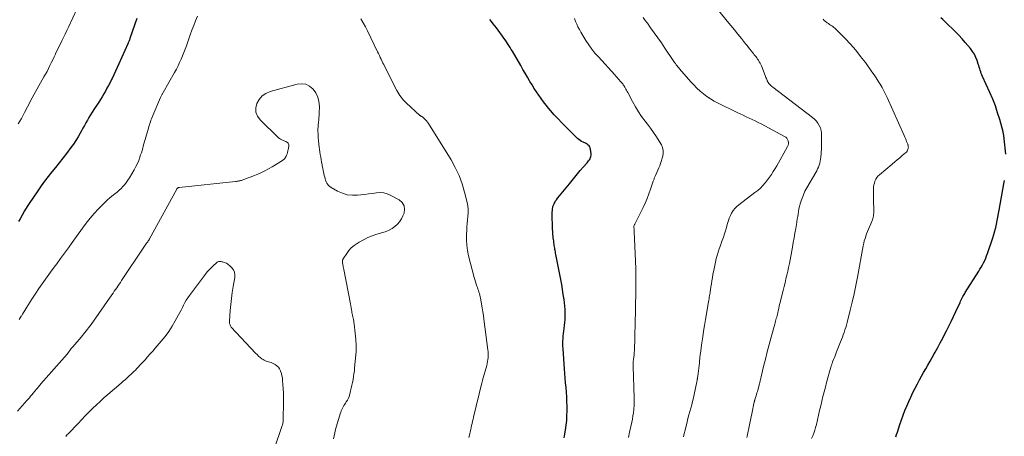
# Model space of a CAD drawing. Units: feet. Extents: x 1955000 to 1960039, y 545000 to 550010.
# Drawn here: x 1955509 to 1955768, y 547362 to 547471 of the extents above; entities that cross this region are included whole.
import ezdxf

# ---------------------------------------------------------------- set-up
doc = ezdxf.new("R2010")
doc.units = ezdxf.units.FT
doc.header["$LTSCALE"] = 100
doc.header["$MEASUREMENT"] = 0
doc.layers.add('CONTOUR INDEX', color=32, linetype='Continuous', lineweight=25)
doc.layers.add('CONTOUR INTERMEDIATE', color=40, linetype='Continuous', lineweight=15)

msp = doc.modelspace()

# ---------------------------------------------------------------- linework, layer by layer
at = {"layer": 'CONTOUR INDEX', "flags": 128}
for points, elevation in [([(1955539.8, 547471.56), (1955538.05, 547466.52), (1955537.98, 547466.31), (1955537.91, 547466.11), (1955537.83, 547465.91), (1955537.75, 547465.71), (1955537.67, 547465.51), (1955537.59, 547465.32), (1955537.5, 547465.12), (1955537.42, 547464.93), (1955535.05, 547459.58), (1955534.63, 547458.63), (1955534.19, 547457.68), (1955533.74, 547456.73), (1955533.28, 547455.8), (1955533.11, 547455.46), (1955532.73, 547454.69), (1955532.33, 547453.94), (1955531.93, 547453.18), (1955531.52, 547452.43), (1955531.1, 547451.69), (1955530.66, 547450.95), (1955530.21, 547450.22), (1955529.75, 547449.5), (1955528.48, 547447.56), (1955528.04, 547446.88), (1955527.61, 547446.19), (1955527.19, 547445.5), (1955526.78, 547444.8), (1955526.38, 547444.1), (1955525.98, 547443.39), (1955525.58, 547442.68), (1955525.19, 547441.97), (1955524.89, 547441.4), (1955524.32, 547440.42), (1955523.73, 547439.45), (1955523.1, 547438.51), (1955522.44, 547437.59), (1955521.28, 547436.03), (1955520.34, 547434.8), (1955519.39, 547433.57), (1955518.41, 547432.36), (1955517.43, 547431.16), (1955516.45, 547429.95), (1955515.5, 547428.73), (1955514.59, 547427.47), (1955513.7, 547426.2), (1955512.39, 547424.26), (1955511.65, 547423.15), (1955510.94, 547422.03), (1955510.26, 547420.89), (1955509.59, 547419.75), (1955509.06, 547418.81), (1955508.67, 547418.12)], 1060), ([(1955768.31, 547435.85), (1955767.88, 547439.91), (1955767.86, 547440.13), (1955767.83, 547440.36), (1955767.81, 547440.59), (1955767.78, 547440.81), (1955767.74, 547441.04), (1955767.7, 547441.26), (1955767.65, 547441.49), (1955767.6, 547441.71), (1955766.72, 547444.94), (1955766.18, 547446.75), (1955765.58, 547448.55), (1955764.89, 547450.32), (1955764.14, 547452.06), (1955762.2, 547456.3), (1955762.03, 547456.7), (1955761.87, 547457.1), (1955761.73, 547457.51), (1955761.6, 547457.92), (1955761.48, 547458.33), (1955761.35, 547458.74), (1955761.22, 547459.15), (1955761.09, 547459.56), (1955760.79, 547460.48), (1955760.46, 547461.33), (1955760.07, 547462.14), (1955759.59, 547462.9), (1955759.04, 547463.62), (1955757.68, 547465.25), (1955756.84, 547466.22), (1955755.98, 547467.16), (1955755.08, 547468.08), (1955754.16, 547468.98), (1955753.37, 547469.72), (1955752.83, 547470.23), (1955752.29, 547470.74), (1955751.75, 547471.25), (1955751.21, 547471.75)], 1080), ([(1955652.17, 547361.18), (1955652.25, 547361.7), (1955652.51, 547363.19), (1955652.69, 547364.45), (1955652.83, 547365.72), (1955652.91, 547366.99), (1955652.94, 547368.27), (1955652.94, 547369.45), (1955652.91, 547370.69), (1955652.86, 547371.93), (1955652.77, 547373.16), (1955652.66, 547374.4), (1955652.53, 547375.63), (1955652.41, 547376.87), (1955652.31, 547378.11), (1955652.22, 547379.35), (1955651.89, 547384.61), (1955651.86, 547385.27), (1955651.85, 547385.94), (1955651.86, 547386.6), (1955651.89, 547387.27), (1955651.95, 547387.93), (1955652.01, 547388.59), (1955652.09, 547389.26), (1955652.18, 547389.92), (1955652.2, 547390.03), (1955652.29, 547390.75), (1955652.37, 547391.47), (1955652.42, 547392.19), (1955652.45, 547392.91), (1955652.46, 547393.22), (1955652.46, 547394.09), (1955652.43, 547394.96), (1955652.37, 547395.83), (1955652.27, 547396.7), (1955652.15, 547397.59), (1955651.95, 547398.89), (1955651.75, 547400.2), (1955651.52, 547401.5), (1955651.28, 547402.8), (1955649.99, 547409.44), (1955649.93, 547409.77), (1955649.87, 547410.1), (1955649.8, 547410.43), (1955649.74, 547410.76), (1955649.68, 547411.09), (1955649.62, 547411.42), (1955649.57, 547411.76), (1955649.53, 547412.09), (1955649.47, 547412.56), (1955649.41, 547412.98), (1955649.36, 547413.41), (1955649.31, 547413.83), (1955649.25, 547414.26), (1955649.21, 547414.69), (1955649.17, 547415.11), (1955649.15, 547415.54), (1955649.13, 547415.97), (1955649.01, 547420.38), (1955649.07, 547421.22), (1955649.22, 547422.02), (1955649.53, 547422.78), (1955649.93, 547423.51), (1955650.12, 547423.79), (1955650.52, 547424.35), (1955650.93, 547424.89), (1955651.37, 547425.42), (1955651.83, 547425.93), (1955652.29, 547426.44), (1955652.74, 547426.96), (1955653.17, 547427.5), (1955653.6, 547428.04), (1955654.28, 547428.94), (1955654.97, 547429.82), (1955655.68, 547430.7), (1955656.4, 547431.55), (1955657.14, 547432.39), (1955658.18, 547433.57), (1955658.4, 547433.82), (1955658.6, 547434.08), (1955658.79, 547434.36), (1955658.97, 547434.64), (1955659.11, 547434.94), (1955659.21, 547435.24), (1955659.25, 547435.56), (1955659.25, 547435.88), (1955659.11, 547437.12), (1955659.04, 547437.44), (1955658.92, 547437.74), (1955658.73, 547438), (1955658.49, 547438.23), (1955658.21, 547438.44), (1955657.93, 547438.62), (1955657.62, 547438.79), (1955657.31, 547438.94), (1955657.14, 547439.02), (1955656.76, 547439.21), (1955656.39, 547439.44), (1955656.04, 547439.7), (1955655.71, 547439.98), (1955652.61, 547443.01), (1955651.57, 547444.06), (1955650.56, 547445.12), (1955649.57, 547446.22), (1955648.6, 547447.33), (1955648.09, 547447.94), (1955647.4, 547448.77), (1955646.74, 547449.61), (1955646.09, 547450.48), (1955645.47, 547451.36), (1955644.87, 547452.25), (1955644.28, 547453.15), (1955643.72, 547454.07), (1955643.17, 547455), (1955643.09, 547455.14), (1955642.51, 547456.14), (1955641.92, 547457.15), (1955641.34, 547458.15), (1955640.76, 547459.15), (1955638.56, 547462.92), (1955638.25, 547463.43), (1955637.95, 547463.94), (1955637.63, 547464.44), (1955637.31, 547464.94), (1955636.99, 547465.44), (1955636.66, 547465.93), (1955636.32, 547466.42), (1955635.97, 547466.9), (1955634.82, 547468.48), (1955634.39, 547469.06), (1955633.95, 547469.62), (1955633.5, 547470.18), (1955633.04, 547470.73), (1955632.58, 547471.28)], 1060), ([(1955739.37, 547361.38), (1955739.59, 547362.02), (1955739.8, 547362.67), (1955740.45, 547364.64), (1955740.87, 547365.87), (1955741.31, 547367.1), (1955741.78, 547368.31), (1955742.27, 547369.51), (1955742.79, 547370.7), (1955743.33, 547371.89), (1955743.89, 547373.06), (1955744.48, 547374.22), (1955745.09, 547375.39), (1955745.62, 547376.39), (1955746.16, 547377.38), (1955746.71, 547378.36), (1955747.26, 547379.34), (1955747.83, 547380.32), (1955748.39, 547381.3), (1955748.94, 547382.28), (1955749.49, 547383.26), (1955749.76, 547383.73), (1955750.44, 547384.96), (1955751.1, 547386.18), (1955751.76, 547387.42), (1955752.4, 547388.66), (1955752.72, 547389.28), (1955753.36, 547390.54), (1955753.98, 547391.81), (1955754.59, 547393.09), (1955755.18, 547394.37), (1955756.29, 547396.8), (1955756.45, 547397.16), (1955756.62, 547397.51), (1955756.8, 547397.86), (1955756.97, 547398.21), (1955757.05, 547398.35), (1955757.19, 547398.63), (1955757.35, 547398.9), (1955757.51, 547399.17), (1955757.67, 547399.44), (1955761.19, 547405), (1955761.53, 547405.56), (1955761.86, 547406.12), (1955762.17, 547406.69), (1955762.48, 547407.26), (1955762.77, 547407.84), (1955763.04, 547408.43), (1955763.28, 547409.03), (1955763.5, 547409.64), (1955764.93, 547413.84), (1955765.21, 547414.72), (1955765.47, 547415.62), (1955765.7, 547416.52), (1955765.91, 547417.43), (1955766.09, 547418.34), (1955766.27, 547419.25), (1955766.44, 547420.17), (1955766.61, 547421.09), (1955767.82, 547428.03), (1955767.91, 547428.48), (1955768.01, 547428.93)], 1080)]:
    msp.add_lwpolyline(points, dxfattribs=dict(at, elevation=elevation))
at = {"layer": 'CONTOUR INTERMEDIATE', "flags": 128}
for points, elevation in [([(1955524.09, 547474.15), (1955521.82, 547469.29), (1955521.39, 547468.38), (1955520.96, 547467.47), (1955520.51, 547466.57), (1955520.06, 547465.66), (1955519.95, 547465.44), (1955519.56, 547464.65), (1955519.17, 547463.86), (1955518.78, 547463.06), (1955518.4, 547462.26), (1955518.37, 547462.19), (1955518.01, 547461.43), (1955517.65, 547460.66), (1955517.29, 547459.9), (1955516.94, 547459.14), (1955516.57, 547458.39), (1955516.18, 547457.64), (1955515.78, 547456.91), (1955515.36, 547456.18), (1955514.43, 547454.61), (1955513.98, 547453.83), (1955513.54, 547453.04), (1955513.11, 547452.26), (1955512.68, 547451.46), (1955512.27, 547450.66), (1955511.85, 547449.87), (1955511.44, 547449.07), (1955511.02, 547448.27), (1955510.26, 547446.79), (1955509.42, 547445.27), (1955508.53, 547443.79)], 1064), ([(1955555.74, 547472.16), (1955555.23, 547470.94), (1955554.74, 547469.71), (1955554.27, 547468.47), (1955553.82, 547467.23), (1955552.83, 547464.4), (1955552.5, 547463.5), (1955552.16, 547462.6), (1955551.8, 547461.7), (1955551.43, 547460.82), (1955551.03, 547459.94), (1955550.61, 547459.07), (1955550.17, 547458.22), (1955549.7, 547457.37), (1955546.69, 547452.09), (1955546.6, 547451.92), (1955546.51, 547451.76), (1955546.42, 547451.59), (1955546.33, 547451.43), (1955546.25, 547451.26), (1955546.17, 547451.09), (1955546.09, 547450.92), (1955546.01, 547450.75), (1955543.98, 547446), (1955543.81, 547445.59), (1955543.64, 547445.18), (1955543.49, 547444.77), (1955543.35, 547444.36), (1955543.21, 547443.94), (1955543.07, 547443.52), (1955542.94, 547443.1), (1955542.82, 547442.67), (1955542.14, 547440.32), (1955541.97, 547439.73), (1955541.8, 547439.15), (1955541.64, 547438.56), (1955541.48, 547437.97), (1955541.32, 547437.38), (1955541.15, 547436.79), (1955540.97, 547436.21), (1955540.78, 547435.63), (1955540.59, 547435.06), (1955540.27, 547434.2), (1955539.92, 547433.36), (1955539.52, 547432.55), (1955539.08, 547431.75), (1955537.82, 547429.6), (1955537.44, 547429), (1955537.03, 547428.42), (1955536.59, 547427.87), (1955536.12, 547427.33), (1955535.62, 547426.83), (1955535.11, 547426.34), (1955534.58, 547425.87), (1955534.03, 547425.42), (1955533.55, 547425.04), (1955532.76, 547424.4), (1955531.99, 547423.73), (1955531.26, 547423.03), (1955530.54, 547422.31), (1955529.67, 547421.41), (1955528.57, 547420.2), (1955527.49, 547418.96), (1955526.48, 547417.68), (1955525.5, 547416.37), (1955522.8, 547412.59), (1955521.79, 547411.17), (1955520.76, 547409.76), (1955519.74, 547408.35), (1955518.7, 547406.94), (1955518.41, 547406.55), (1955517.52, 547405.34), (1955516.64, 547404.13), (1955515.76, 547402.91), (1955514.89, 547401.69), (1955514.88, 547401.67), (1955514.03, 547400.45), (1955513.2, 547399.21), (1955512.38, 547397.96), (1955511.58, 547396.7), (1955510.6, 547395.11), (1955510.3, 547394.64), (1955510.01, 547394.17), (1955509.71, 547393.7), (1955509.42, 547393.22), (1955509.4, 547393.19), (1955509.11, 547392.74), (1955508.81, 547392.29)], 1056), ([(1955627.12, 547361.27), (1955627.34, 547362.22), (1955627.46, 547362.76), (1955627.59, 547363.31), (1955627.71, 547363.86), (1955627.83, 547364.41), (1955627.95, 547364.96), (1955628.07, 547365.51), (1955628.2, 547366.06), (1955628.33, 547366.6), (1955630.54, 547375.62), (1955630.59, 547375.79), (1955630.63, 547375.96), (1955630.67, 547376.13), (1955630.72, 547376.29), (1955631.8, 547380.22), (1955631.92, 547380.72), (1955632.03, 547381.22), (1955632.11, 547381.73), (1955632.17, 547382.24), (1955632.2, 547382.76), (1955632.21, 547383.27), (1955632.18, 547383.79), (1955632.13, 547384.3), (1955631.07, 547392.38), (1955630.93, 547393.38), (1955630.79, 547394.36), (1955630.63, 547395.35), (1955630.47, 547396.34), (1955630.27, 547397.49), (1955630.19, 547397.9), (1955630.1, 547398.3), (1955630, 547398.71), (1955629.88, 547399.11), (1955629.76, 547399.51), (1955629.62, 547399.91), (1955629.49, 547400.3), (1955629.34, 547400.7), (1955629.21, 547401.06), (1955629, 547401.64), (1955628.81, 547402.22), (1955628.64, 547402.81), (1955628.48, 547403.4), (1955627.03, 547409.05), (1955626.74, 547410.46), (1955626.54, 547411.87), (1955626.47, 547413.3), (1955626.49, 547414.73), (1955626.55, 547415.77), (1955626.61, 547416.69), (1955626.68, 547417.62), (1955626.76, 547418.54), (1955626.86, 547419.46), (1955626.91, 547420.38), (1955626.9, 547421.29), (1955626.8, 547422.2), (1955626.63, 547423.1), (1955625.97, 547425.84), (1955625.31, 547428.06), (1955624.53, 547430.23), (1955623.54, 547432.31), (1955622.41, 547434.34), (1955616.45, 547443.94), (1955616.22, 547444.28), (1955615.97, 547444.6), (1955615.7, 547444.89), (1955615.41, 547445.17), (1955614.97, 547445.56), (1955614.88, 547445.63), (1955614.79, 547445.7), (1955614.69, 547445.75), (1955614.59, 547445.81), (1955614.49, 547445.86), (1955614.39, 547445.92), (1955614.3, 547445.98), (1955614.21, 547446.05), (1955610.64, 547449.32), (1955610.27, 547449.68), (1955609.92, 547450.05), (1955609.58, 547450.45), (1955609.27, 547450.86), (1955608.97, 547451.29), (1955608.69, 547451.72), (1955608.43, 547452.17), (1955608.18, 547452.63), (1955604.91, 547459), (1955604.7, 547459.42), (1955604.5, 547459.83), (1955604.3, 547460.25), (1955604.1, 547460.67), (1955604.03, 547460.82), (1955603.8, 547461.32), (1955603.57, 547461.82), (1955603.33, 547462.31), (1955603.09, 547462.8), (1955600.44, 547468.27), (1955599.88, 547469.37), (1955599.3, 547470.45), (1955598.68, 547471.51)], 1056), ([(1955669.11, 547361.26), (1955669.38, 547362.68), (1955669.68, 547364.09), (1955669.94, 547365.25), (1955670.11, 547366.08), (1955670.26, 547366.92), (1955670.38, 547367.76), (1955670.47, 547368.6), (1955670.5, 547368.88), (1955670.55, 547369.59), (1955670.58, 547370.29), (1955670.59, 547371), (1955670.58, 547371.71), (1955670.29, 547379.95), (1955670.29, 547380.26), (1955670.29, 547380.57), (1955670.31, 547380.88), (1955670.34, 547381.19), (1955670.36, 547381.4), (1955670.38, 547381.61), (1955670.41, 547381.81), (1955670.44, 547382), (1955670.47, 547382.2), (1955670.51, 547382.4), (1955670.53, 547382.6), (1955670.55, 547382.8), (1955670.57, 547383), (1955670.67, 547384.72), (1955670.71, 547385.48), (1955670.74, 547386.24), (1955670.76, 547387), (1955670.78, 547387.76), (1955670.79, 547388.52), (1955670.8, 547389.28), (1955670.82, 547390.04), (1955670.83, 547390.8), (1955670.86, 547392.31), (1955670.9, 547393.82), (1955670.93, 547395.34), (1955670.96, 547396.85), (1955671, 547398.37), (1955671.02, 547399.44), (1955671.05, 547401.5), (1955671.05, 547403.55), (1955671.01, 547405.61), (1955670.95, 547407.66), (1955670.62, 547415.5), (1955670.61, 547415.65), (1955670.6, 547415.8), (1955670.58, 547415.96), (1955670.56, 547416.11), (1955670.54, 547416.26), (1955670.53, 547416.42), (1955670.52, 547416.57), (1955670.52, 547416.72), (1955670.53, 547416.88), (1955670.56, 547417.03), (1955670.61, 547417.17), (1955670.68, 547417.31), (1955670.73, 547417.4), (1955670.83, 547417.58), (1955670.92, 547417.76), (1955671.02, 547417.94), (1955671.11, 547418.13), (1955672.91, 547421.79), (1955673.47, 547422.97), (1955673.99, 547424.17), (1955674.46, 547425.38), (1955674.9, 547426.61), (1955675.61, 547428.69), (1955675.68, 547428.89), (1955675.74, 547429.08), (1955675.81, 547429.28), (1955675.87, 547429.48), (1955675.94, 547429.68), (1955676.02, 547429.88), (1955676.1, 547430.07), (1955676.19, 547430.26), (1955676.57, 547431.03), (1955676.83, 547431.61), (1955677.08, 547432.2), (1955677.31, 547432.8), (1955677.51, 547433.41), (1955678.1, 547435.27), (1955678.24, 547436.06), (1955678.24, 547436.84), (1955678.05, 547437.59), (1955677.73, 547438.32), (1955677.18, 547439.23), (1955676.45, 547440.39), (1955675.69, 547441.53), (1955674.89, 547442.65), (1955674.06, 547443.74), (1955673.46, 547444.52), (1955672.55, 547445.75), (1955671.68, 547447.01), (1955670.89, 547448.32), (1955670.14, 547449.66), (1955668.9, 547452.03), (1955668.73, 547452.35), (1955668.56, 547452.67), (1955668.39, 547452.99), (1955668.22, 547453.3), (1955668.11, 547453.5), (1955667.98, 547453.72), (1955667.85, 547453.93), (1955667.71, 547454.13), (1955667.57, 547454.33), (1955667.42, 547454.53), (1955667.26, 547454.72), (1955667.1, 547454.91), (1955666.94, 547455.1), (1955666.68, 547455.39), (1955666.38, 547455.71), (1955666.08, 547456.04), (1955665.78, 547456.37), (1955665.48, 547456.7), (1955661.16, 547461.42), (1955660.28, 547462.45), (1955659.43, 547463.51), (1955658.65, 547464.62), (1955657.9, 547465.76), (1955656.57, 547467.95), (1955656.17, 547468.64), (1955655.8, 547469.34), (1955655.47, 547470.07), (1955655.16, 547470.8), (1955654.88, 547471.54)], 1064), ([(1955683.58, 547361.4), (1955683.77, 547362.27), (1955683.97, 547363.14), (1955684.5, 547365.36), (1955684.72, 547366.26), (1955684.95, 547367.16), (1955685.2, 547368.06), (1955685.46, 547368.95), (1955685.72, 547369.85), (1955685.96, 547370.75), (1955686.17, 547371.65), (1955686.37, 547372.56), (1955687.07, 547375.88), (1955687.09, 547376.02), (1955687.12, 547376.15), (1955687.14, 547376.28), (1955687.17, 547376.42), (1955687.19, 547376.55), (1955687.21, 547376.69), (1955687.23, 547376.83), (1955687.25, 547376.96), (1955687.4, 547378.07), (1955687.5, 547378.76), (1955687.58, 547379.45), (1955687.66, 547380.15), (1955687.73, 547380.84), (1955687.77, 547381.27), (1955687.87, 547382.18), (1955687.97, 547383.08), (1955688.08, 547383.99), (1955688.2, 547384.89), (1955688.38, 547386.16), (1955688.6, 547387.7), (1955688.83, 547389.23), (1955689.07, 547390.76), (1955689.33, 547392.29), (1955690.14, 547396.99), (1955690.21, 547397.38), (1955690.28, 547397.77), (1955690.34, 547398.15), (1955690.4, 547398.54), (1955690.46, 547398.93), (1955690.53, 547399.32), (1955690.58, 547399.71), (1955690.64, 547400.1), (1955690.77, 547400.92), (1955690.89, 547401.72), (1955691.02, 547402.52), (1955691.16, 547403.32), (1955691.3, 547404.11), (1955691.58, 547405.66), (1955691.76, 547406.55), (1955691.95, 547407.44), (1955692.18, 547408.32), (1955692.42, 547409.19), (1955692.69, 547410.05), (1955692.97, 547410.92), (1955693.27, 547411.78), (1955693.57, 547412.63), (1955694.07, 547413.99), (1955694.36, 547414.82), (1955694.63, 547415.65), (1955694.86, 547416.5), (1955695.08, 547417.35), (1955695.15, 547417.62), (1955695.35, 547418.33), (1955695.58, 547419.02), (1955695.88, 547419.69), (1955696.22, 547420.34), (1955696.62, 547420.96), (1955697.06, 547421.53), (1955697.57, 547422.04), (1955698.13, 547422.52), (1955702.35, 547425.7), (1955703.07, 547426.29), (1955703.77, 547426.91), (1955704.43, 547427.58), (1955705.05, 547428.29), (1955705.12, 547428.37), (1955705.67, 547429.07), (1955706.19, 547429.78), (1955706.69, 547430.51), (1955707.17, 547431.26), (1955707.63, 547432.02), (1955708.08, 547432.78), (1955708.52, 547433.55), (1955708.96, 547434.32), (1955710.92, 547437.82), (1955711.07, 547438.18), (1955711.16, 547438.55), (1955711.15, 547438.94), (1955711.09, 547439.33), (1955710.94, 547439.69), (1955710.74, 547440.01), (1955710.46, 547440.28), (1955710.14, 547440.5), (1955703.95, 547443.78), (1955703.18, 547444.19), (1955702.39, 547444.58), (1955701.6, 547444.96), (1955700.81, 547445.33), (1955700.01, 547445.7), (1955699.21, 547446.07), (1955698.42, 547446.45), (1955697.63, 547446.83), (1955692.67, 547449.27), (1955691.65, 547449.81), (1955690.66, 547450.39), (1955689.71, 547451.04), (1955688.78, 547451.72), (1955687.9, 547452.46), (1955687.05, 547453.23), (1955686.24, 547454.05), (1955685.46, 547454.9), (1955682.52, 547458.3), (1955682.29, 547458.57), (1955682.06, 547458.84), (1955681.85, 547459.11), (1955681.63, 547459.39), (1955681.42, 547459.68), (1955681.21, 547459.96), (1955681.01, 547460.25), (1955680.81, 547460.54), (1955678.67, 547463.74), (1955677.75, 547465.11), (1955676.81, 547466.46), (1955675.86, 547467.81), (1955674.9, 547469.14), (1955674.06, 547470.29), (1955673.5, 547471.05), (1955672.94, 547471.8)], 1068), ([(1955700.18, 547361.2), (1955700.28, 547361.62), (1955700.37, 547362.03), (1955700.47, 547362.45), (1955700.57, 547362.87), (1955700.66, 547363.29), (1955700.75, 547363.71), (1955700.84, 547364.13), (1955700.93, 547364.55), (1955701.62, 547367.88), (1955701.71, 547368.35), (1955701.81, 547368.82), (1955701.9, 547369.29), (1955702, 547369.76), (1955702.16, 547370.54), (1955702.17, 547370.62), (1955702.19, 547370.7), (1955702.21, 547370.77), (1955702.22, 547370.85), (1955702.24, 547370.93), (1955702.27, 547371), (1955702.29, 547371.08), (1955702.31, 547371.15), (1955702.52, 547371.79), (1955702.65, 547372.19), (1955702.77, 547372.58), (1955702.88, 547372.98), (1955702.99, 547373.38), (1955703.54, 547375.38), (1955703.64, 547375.75), (1955703.73, 547376.12), (1955703.82, 547376.49), (1955703.91, 547376.86), (1955704.62, 547379.97), (1955705.08, 547381.89), (1955705.55, 547383.8), (1955706.06, 547385.71), (1955706.58, 547387.62), (1955707.56, 547391.1), (1955707.67, 547391.46), (1955707.77, 547391.83), (1955707.87, 547392.2), (1955707.97, 547392.56), (1955708.07, 547392.93), (1955708.16, 547393.3), (1955708.25, 547393.67), (1955708.33, 547394.04), (1955708.46, 547394.59), (1955708.61, 547395.24), (1955708.76, 547395.88), (1955708.91, 547396.53), (1955709.07, 547397.17), (1955709.51, 547398.95), (1955709.77, 547399.95), (1955710.02, 547400.96), (1955710.27, 547401.97), (1955710.51, 547402.98), (1955710.75, 547404), (1955710.98, 547405.01), (1955711.2, 547406.03), (1955711.4, 547407.05), (1955712.21, 547411.36), (1955712.44, 547412.58), (1955712.66, 547413.8), (1955712.88, 547415.02), (1955713.09, 547416.25), (1955713.27, 547417.35), (1955713.38, 547418.03), (1955713.49, 547418.7), (1955713.59, 547419.38), (1955713.69, 547420.05), (1955713.8, 547420.73), (1955713.93, 547421.4), (1955714.08, 547422.06), (1955714.26, 547422.72), (1955714.43, 547423.31), (1955714.74, 547424.25), (1955715.09, 547425.17), (1955715.51, 547426.06), (1955715.97, 547426.93), (1955718.34, 547431.01), (1955718.6, 547431.48), (1955718.83, 547431.96), (1955719.04, 547432.45), (1955719.23, 547432.95), (1955719.38, 547433.46), (1955719.51, 547433.98), (1955719.61, 547434.5), (1955719.68, 547435.03), (1955719.7, 547435.2), (1955719.75, 547435.82), (1955719.79, 547436.44), (1955719.82, 547437.06), (1955719.84, 547437.68), (1955719.89, 547440.7), (1955719.86, 547441.4), (1955719.75, 547442.08), (1955719.55, 547442.74), (1955719.28, 547443.38), (1955718.93, 547443.98), (1955718.52, 547444.54), (1955718.04, 547445.04), (1955717.52, 547445.51), (1955707.02, 547453.51), (1955706.81, 547453.69), (1955706.59, 547453.87), (1955706.38, 547454.05), (1955706.18, 547454.24), (1955706, 547454.45), (1955705.83, 547454.67), (1955705.7, 547454.9), (1955705.58, 547455.16), (1955705.57, 547455.19), (1955705.46, 547455.47), (1955705.35, 547455.75), (1955705.24, 547456.03), (1955705.13, 547456.31), (1955704.22, 547458.69), (1955704.06, 547459.07), (1955703.89, 547459.44), (1955703.7, 547459.81), (1955703.5, 547460.17), (1955703.46, 547460.25), (1955703.26, 547460.56), (1955703.06, 547460.86), (1955702.85, 547461.16), (1955702.63, 547461.44), (1955702.4, 547461.73), (1955702.17, 547462.02), (1955701.94, 547462.3), (1955701.72, 547462.59), (1955701.41, 547462.98), (1955701.03, 547463.47), (1955700.65, 547463.95), (1955700.27, 547464.43), (1955699.89, 547464.92), (1955698.82, 547466.28), (1955697.89, 547467.44), (1955696.96, 547468.6), (1955696.02, 547469.75), (1955695.08, 547470.89), (1955692.86, 547473.56)], 1072), ([(1955717.19, 547360.96), (1955717.53, 547361.67), (1955717.82, 547362.39), (1955718.09, 547363.12), (1955718.31, 547363.86), (1955718.5, 547364.62), (1955718.79, 547365.88), (1955719.07, 547367.12), (1955719.35, 547368.35), (1955719.64, 547369.59), (1955719.93, 547370.82), (1955720.22, 547372.05), (1955720.53, 547373.28), (1955720.86, 547374.51), (1955721.19, 547375.73), (1955722.33, 547379.77), (1955722.38, 547379.94), (1955722.43, 547380.11), (1955722.48, 547380.28), (1955722.54, 547380.45), (1955722.6, 547380.62), (1955722.66, 547380.78), (1955722.72, 547380.95), (1955722.78, 547381.12), (1955723.04, 547381.78), (1955723.23, 547382.27), (1955723.43, 547382.77), (1955723.62, 547383.27), (1955723.82, 547383.76), (1955724.86, 547386.4), (1955725.1, 547387.02), (1955725.34, 547387.65), (1955725.57, 547388.28), (1955725.8, 547388.91), (1955726.02, 547389.54), (1955726.22, 547390.18), (1955726.4, 547390.83), (1955726.58, 547391.47), (1955727.4, 547394.73), (1955727.93, 547396.9), (1955728.43, 547399.08), (1955728.88, 547401.26), (1955729.31, 547403.45), (1955730.83, 547411.72), (1955730.96, 547412.37), (1955731.11, 547413.01), (1955731.3, 547413.64), (1955731.51, 547414.26), (1955731.73, 547414.88), (1955731.97, 547415.5), (1955732.23, 547416.11), (1955732.5, 547416.71), (1955732.87, 547417.52), (1955733.24, 547418.54), (1955733.51, 547419.58), (1955733.63, 547420.65), (1955733.64, 547421.74), (1955733.55, 547422.98), (1955733.51, 547423.78), (1955733.49, 547424.57), (1955733.49, 547425.37), (1955733.5, 547426.16), (1955733.52, 547426.71), (1955733.57, 547427.23), (1955733.64, 547427.74), (1955733.76, 547428.24), (1955733.92, 547428.74), (1955734.13, 547429.21), (1955734.39, 547429.65), (1955734.71, 547430.04), (1955735.08, 547430.4), (1955738.47, 547433.23), (1955739.13, 547433.79), (1955739.79, 547434.34), (1955740.45, 547434.9), (1955741.1, 547435.45), (1955741.98, 547436.2), (1955742.18, 547436.4), (1955742.35, 547436.62), (1955742.47, 547436.86), (1955742.57, 547437.12), (1955742.64, 547437.34), (1955742.67, 547437.51), (1955742.69, 547437.67), (1955742.68, 547437.84), (1955742.66, 547438), (1955742.62, 547438.17), (1955742.57, 547438.33), (1955742.52, 547438.49), (1955742.46, 547438.65), (1955742.25, 547439.14), (1955742.08, 547439.54), (1955741.92, 547439.94), (1955741.74, 547440.34), (1955741.57, 547440.73), (1955737.12, 547450.75), (1955736.7, 547451.65), (1955736.27, 547452.53), (1955735.8, 547453.39), (1955735.3, 547454.25), (1955734.79, 547455.08), (1955734.25, 547455.91), (1955733.7, 547456.73), (1955733.13, 547457.53), (1955731.39, 547459.94), (1955730.14, 547461.59), (1955728.84, 547463.21), (1955727.47, 547464.77), (1955726.05, 547466.28), (1955723.65, 547468.75), (1955723.39, 547469), (1955723.12, 547469.23), (1955722.84, 547469.44), (1955722.55, 547469.63), (1955722.25, 547469.82), (1955721.95, 547470.02), (1955721.66, 547470.22), (1955721.37, 547470.43), (1955721.25, 547470.52), (1955720.91, 547470.78), (1955720.58, 547471.05), (1955720.26, 547471.34)], 1076), ([(1955591.47, 547360.9), (1955591.64, 547361.7), (1955591.84, 547362.5), (1955592.06, 547363.3), (1955593.26, 547367.48), (1955593.39, 547367.86), (1955593.52, 547368.23), (1955593.68, 547368.59), (1955593.85, 547368.95), (1955594.04, 547369.3), (1955594.24, 547369.64), (1955594.46, 547369.97), (1955594.68, 547370.3), (1955594.87, 547370.58), (1955595.17, 547371.06), (1955595.43, 547371.55), (1955595.63, 547372.07), (1955595.79, 547372.61), (1955596, 547373.51), (1955596.17, 547374.25), (1955596.34, 547375), (1955596.49, 547375.75), (1955596.64, 547376.5), (1955596.77, 547377.25), (1955596.89, 547378), (1955596.99, 547378.76), (1955597.07, 547379.52), (1955597.33, 547382.18), (1955597.43, 547383.8), (1955597.46, 547385.42), (1955597.39, 547387.04), (1955597.24, 547388.66), (1955596.92, 547391.13), (1955596.87, 547391.51), (1955596.81, 547391.9), (1955596.74, 547392.28), (1955596.66, 547392.66), (1955596.58, 547393.04), (1955596.51, 547393.42), (1955596.43, 547393.8), (1955596.36, 547394.18), (1955596.32, 547394.41), (1955596.22, 547394.91), (1955596.13, 547395.4), (1955596.03, 547395.9), (1955595.94, 547396.4), (1955594.21, 547405.46), (1955594.14, 547405.8), (1955594.08, 547406.14), (1955594.02, 547406.47), (1955593.96, 547406.81), (1955593.89, 547407.19), (1955593.87, 547407.34), (1955593.85, 547407.48), (1955593.86, 547407.63), (1955593.87, 547407.77), (1955593.89, 547407.92), (1955593.93, 547408.05), (1955593.99, 547408.18), (1955594.06, 547408.31), (1955594.97, 547409.69), (1955595.55, 547410.46), (1955596.18, 547411.17), (1955596.91, 547411.78), (1955597.69, 547412.34), (1955598.24, 547412.68), (1955599.36, 547413.31), (1955600.52, 547413.87), (1955601.71, 547414.34), (1955602.94, 547414.75), (1955604.5, 547415.19), (1955605.34, 547415.49), (1955606.15, 547415.84), (1955606.92, 547416.29), (1955607.66, 547416.8), (1955608.31, 547417.41), (1955608.89, 547418.06), (1955609.37, 547418.8), (1955609.77, 547419.59), (1955610.05, 547420.26), (1955610.21, 547421.32), (1955610.11, 547422.27), (1955609.59, 547423.08), (1955608.79, 547423.8), (1955606.58, 547424.99), (1955605.66, 547425.37), (1955604.73, 547425.63), (1955603.76, 547425.7), (1955602.77, 547425.65), (1955601.76, 547425.51), (1955600.75, 547425.37), (1955599.75, 547425.24), (1955598.73, 547425.12), (1955597.83, 547425.02), (1955596.46, 547425), (1955595.13, 547425.14), (1955593.84, 547425.53), (1955592.59, 547426.09), (1955590.87, 547427.05), (1955590.53, 547427.28), (1955590.23, 547427.55), (1955589.98, 547427.86), (1955589.76, 547428.2), (1955589.58, 547428.57), (1955589.42, 547428.96), (1955589.29, 547429.35), (1955589.19, 547429.75), (1955589.08, 547430.21), (1955588.94, 547430.85), (1955588.8, 547431.49), (1955588.67, 547432.13), (1955588.55, 547432.77), (1955588.48, 547433.11), (1955588.36, 547433.77), (1955588.25, 547434.42), (1955588.14, 547435.08), (1955588.03, 547435.75), (1955587.93, 547436.41), (1955587.84, 547437.07), (1955587.76, 547437.73), (1955587.68, 547438.4), (1955587.56, 547439.5), (1955587.5, 547440.08), (1955587.46, 547440.66), (1955587.43, 547441.25), (1955587.41, 547441.84), (1955587.42, 547442.42), (1955587.44, 547443.01), (1955587.48, 547443.59), (1955587.55, 547444.17), (1955587.56, 547444.22), (1955587.63, 547444.83), (1955587.68, 547445.44), (1955587.72, 547446.06), (1955587.74, 547446.67), (1955587.78, 547448.42), (1955587.67, 547449.67), (1955587.38, 547450.85), (1955586.84, 547451.95), (1955586.13, 547452.98), (1955585.2, 547453.73), (1955584.2, 547454.23), (1955583.09, 547454.36), (1955581.91, 547454.26), (1955574.83, 547452.31), (1955573.69, 547451.82), (1955572.7, 547451.16), (1955571.92, 547450.25), (1955571.3, 547449.18), (1955571.06, 547448.02), (1955571.09, 547446.91), (1955571.51, 547445.88), (1955572.19, 547444.91), (1955576.97, 547440.25), (1955577.26, 547440), (1955577.57, 547439.78), (1955577.9, 547439.6), (1955578.26, 547439.45), (1955578.5, 547439.36), (1955578.74, 547439.26), (1955578.97, 547439.15), (1955579.19, 547439.02), (1955579.41, 547438.88), (1955579.57, 547438.71), (1955579.69, 547438.52), (1955579.74, 547438.3), (1955579.74, 547438.06), (1955579.64, 547437.4), (1955579.57, 547437.04), (1955579.49, 547436.67), (1955579.39, 547436.31), (1955579.28, 547435.96), (1955579.21, 547435.72), (1955579.12, 547435.49), (1955579.02, 547435.27), (1955578.9, 547435.05), (1955578.78, 547434.84), (1955578.63, 547434.65), (1955578.46, 547434.47), (1955578.28, 547434.31), (1955578.08, 547434.17), (1955575.38, 547432.5), (1955574.42, 547431.94), (1955573.44, 547431.42), (1955572.43, 547430.95), (1955571.4, 547430.51), (1955570.44, 547430.13), (1955569.88, 547429.91), (1955569.32, 547429.7), (1955568.76, 547429.49), (1955568.19, 547429.28), (1955567.48, 547429.02), (1955567.27, 547428.94), (1955567.06, 547428.88), (1955566.84, 547428.82), (1955566.63, 547428.77), (1955566.41, 547428.73), (1955566.19, 547428.7), (1955565.97, 547428.66), (1955565.75, 547428.64), (1955550.91, 547427.1), (1955550.82, 547427.09), (1955550.73, 547427.06), (1955550.64, 547427.01), (1955550.56, 547426.96), (1955550.55, 547426.95), (1955550.47, 547426.87), (1955550.39, 547426.79), (1955550.33, 547426.71), (1955550.27, 547426.61), (1955543.11, 547413.54), (1955543.05, 547413.43), (1955542.98, 547413.32), (1955542.92, 547413.21), (1955542.85, 547413.1), (1955542.77, 547412.99), (1955542.7, 547412.88), (1955542.63, 547412.78), (1955542.55, 547412.67), (1955542.34, 547412.39), (1955542.16, 547412.14), (1955541.98, 547411.89), (1955541.81, 547411.64), (1955541.64, 547411.38), (1955535.76, 547402.53), (1955535.44, 547402.05), (1955535.13, 547401.58), (1955534.81, 547401.12), (1955534.49, 547400.65), (1955534.16, 547400.18), (1955533.84, 547399.72), (1955533.52, 547399.25), (1955533.19, 547398.79), (1955527.73, 547391.02), (1955527.42, 547390.58), (1955527.11, 547390.15), (1955526.79, 547389.73), (1955526.46, 547389.3), (1955526.13, 547388.88), (1955525.79, 547388.47), (1955525.45, 547388.06), (1955525.11, 547387.65), (1955522.92, 547385.12), (1955522.72, 547384.88), (1955522.52, 547384.64), (1955522.33, 547384.39), (1955522.15, 547384.13), (1955521.89, 547383.76), (1955521.84, 547383.69), (1955521.79, 547383.62), (1955521.74, 547383.55), (1955521.69, 547383.48), (1955521.63, 547383.41), (1955521.58, 547383.34), (1955521.53, 547383.27), (1955521.47, 547383.21), (1955514.55, 547375.34), (1955514.35, 547375.12), (1955514.16, 547374.89), (1955513.97, 547374.66), (1955513.78, 547374.43), (1955513.7, 547374.34), (1955513.55, 547374.15), (1955513.4, 547373.97), (1955513.25, 547373.78), (1955513.1, 547373.6), (1955512.96, 547373.41), (1955512.81, 547373.23), (1955512.65, 547373.05), (1955512.5, 547372.87), (1955512.16, 547372.47), (1955511.84, 547372.1), (1955511.52, 547371.72), (1955511.19, 547371.34), (1955510.86, 547370.97), (1955508.39, 547368.16)], 1052), ([(1955576.05, 547358.67), (1955577.83, 547363.84), (1955577.92, 547364.1), (1955578, 547364.35), (1955578.07, 547364.61), (1955578.14, 547364.86), (1955578.2, 547365.12), (1955578.24, 547365.38), (1955578.27, 547365.64), (1955578.28, 547365.91), (1955578.37, 547370.64), (1955578.38, 547371.79), (1955578.36, 547372.94), (1955578.3, 547374.09), (1955578.22, 547375.23), (1955578.13, 547376.28), (1955578.05, 547376.9), (1955577.95, 547377.51), (1955577.79, 547378.11), (1955577.6, 547378.71), (1955577.57, 547378.8), (1955577.33, 547379.3), (1955577.02, 547379.76), (1955576.62, 547380.13), (1955576.16, 547380.45), (1955575.83, 547380.63), (1955575.48, 547380.8), (1955575.12, 547380.95), (1955574.75, 547381.06), (1955574.37, 547381.16), (1955574, 547381.26), (1955573.64, 547381.39), (1955573.3, 547381.56), (1955572.97, 547381.77), (1955572.69, 547381.97), (1955572.24, 547382.32), (1955571.81, 547382.68), (1955571.4, 547383.06), (1955571, 547383.47), (1955564.62, 547390.32), (1955564.49, 547390.49), (1955564.37, 547390.67), (1955564.29, 547390.86), (1955564.22, 547391.06), (1955564.17, 547391.27), (1955564.14, 547391.48), (1955564.13, 547391.69), (1955564.14, 547391.91), (1955564.34, 547394.65), (1955564.48, 547396.24), (1955564.66, 547397.82), (1955564.88, 547399.39), (1955565.14, 547400.97), (1955565.57, 547403.37), (1955565.59, 547404.08), (1955565.48, 547404.75), (1955565.18, 547405.36), (1955564.75, 547405.93), (1955564.16, 547406.51), (1955563.9, 547406.73), (1955563.62, 547406.93), (1955563.32, 547407.1), (1955563.01, 547407.24), (1955562.75, 547407.34), (1955562.55, 547407.4), (1955562.35, 547407.46), (1955562.15, 547407.51), (1955561.94, 547407.54), (1955561.84, 547407.56), (1955561.68, 547407.57), (1955561.53, 547407.58), (1955561.38, 547407.56), (1955561.23, 547407.53), (1955561.08, 547407.48), (1955560.94, 547407.42), (1955560.82, 547407.33), (1955560.7, 547407.24), (1955559.84, 547406.44), (1955559.31, 547405.92), (1955558.8, 547405.39), (1955558.32, 547404.83), (1955557.86, 547404.25), (1955553.62, 547398.64), (1955553.2, 547398.04), (1955552.79, 547397.42), (1955552.42, 547396.78), (1955552.08, 547396.12), (1955551.75, 547395.46), (1955551.42, 547394.8), (1955551.08, 547394.14), (1955550.73, 547393.49), (1955549.88, 547391.92), (1955549.06, 547390.52), (1955548.18, 547389.15), (1955547.22, 547387.84), (1955546.2, 547386.58), (1955544.63, 547384.74), (1955543.97, 547383.98), (1955543.3, 547383.22), (1955542.62, 547382.47), (1955541.94, 547381.72), (1955541.34, 547381.08), (1955540.96, 547380.66), (1955540.57, 547380.24), (1955540.18, 547379.82), (1955539.79, 547379.4), (1955539.4, 547378.99), (1955539, 547378.59), (1955538.59, 547378.19), (1955538.17, 547377.8), (1955537.89, 547377.55), (1955537.33, 547377.04), (1955536.76, 547376.54), (1955536.19, 547376.04), (1955535.62, 547375.54), (1955532.16, 547372.54), (1955531.14, 547371.64), (1955530.13, 547370.73), (1955529.13, 547369.79), (1955528.15, 547368.85), (1955527.18, 547367.88), (1955526.22, 547366.92), (1955525.27, 547365.94), (1955524.32, 547364.96), (1955521.69, 547362.22), (1955521.48, 547361.98), (1955521.27, 547361.73), (1955521.09, 547361.48)], 1048)]:
    msp.add_lwpolyline(points, dxfattribs=dict(at, elevation=elevation))

doc.saveas('drawing.dxf')
